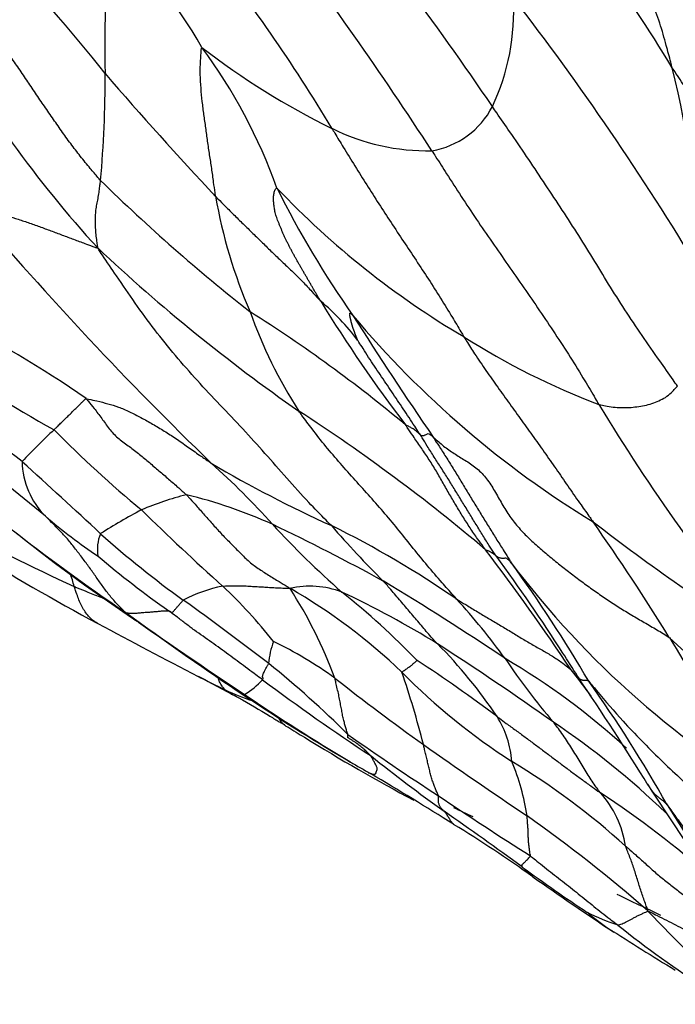
# Model space of a CAD drawing. Units: millimetres. Extents: x 0 to 835, y 0 to 1165.
# Drawn here: x 290 to 298, y 297 to 309 of the extents above; entities that cross this region are included whole.
import ezdxf
from ezdxf import colors
from ezdxf.entities.mleader import LeaderData, LeaderLine
from ezdxf.math import Vec2, Vec3

# ---------------------------------------------------------------- set-up
doc = ezdxf.new("R2010")
doc.units = ezdxf.units.MM
doc.layers.add('DV7_Défaut', color=7, linetype='Continuous')
doc.layers.add('Défaut', color=7, linetype='Continuous')

# ---------------------------------------------------------------- blocks, each defined once
blk = doc.blocks.new('_DOT')
at = {"color": 0}
blk.add_line((0, 0), (-1, 0), dxfattribs=at)
at = {"color": 0, "const_width": 0.333}
blk.add_lwpolyline([(-0.1665, 0, 1), (0.1665, 0, 1)], format="xyb", close=True, dxfattribs=at)
blk = doc.blocks.new('SE6')
at = {"layer": 'DV7_Défaut', "color": 7, "linetype": 'Continuous'}
for centre, radius, start, end in [((284.8, 300.753), 15.065, 30.8439, 43.4583), ((268.272, 289.626), 32.885, 33.9797, 40.5023), ((305.408, 308.758), 14.595, 174.1919, 181.3775), ((284.155, 304.112), 9.101, 30.4697, 42.2815), ((254.742, 281.405), 47.792, 33.0451, 37.1006), ((276.563, 297.175), 18.149, 38.2368, 44.6632), ((276.299, 297.411), 20.135, 30.8632, 38.7199), ((293.077, 309.167), 2.724, 334.7489, 3.4372), ((268.629, 288.336), 34.334, 30.9827, 37.6956), ((300.632, 315.395), 13.459, 208.5367, 222.6175), ((286.634, 304.767), 6.668, 19.6645, 36.4357), ((297.542, 315.859), 9.033, 232.1433, 244.0028), ((276.844, 308.351), 13.974, 354.8856, 0.2302), ((331.808, 343.958), 54.26, 220.935, 223.061), ((286.945, 305.779), 11.122, 1.1955, 14.0422), ((294.629, 308.478), 1.027, 279.7636, 332.5782), ((294.754, 310.096), 2.63, 243.562, 271.0773), ((306.581, 323.282), 22.626, 225.6417, 231.7913), ((303.518, 312.279), 11.84, 206.4178, 215.1799), ((300.502, 314.222), 10.468, 223.5389, 239.5227), ((298.217, 307.957), 6.142, 189.8043, 203.5395), ((322.368, 334.938), 43.518, 220.3538, 225.9548), ((305.774, 322.334), 22.002, 226.8517, 235.0809), ((308.834, 315.08), 18.056, 211.5537, 217.3464), ((291.524, 303.355), 2.981, 37.2468, 49.7855), ((283.21, 290.618), 17.592, 50.1594, 57.793), ((298.088, 307.453), 5.837, 199.5038, 212.7701), ((282.697, 293.081), 13.834, 55.2299, 63.3961), ((343.281, 337.077), 58.688, 212.60125, 214.33344), ((303.01, 313.179), 11.988, 220.1025, 238.6293), ((300.055, 312.833), 9.05, 237.5048, 249.1919), ((300.525, 322.455), 21.093, 235.9649, 240.6768), ((281.476, 293.295), 13.31, 51.2612, 57.7356), ((281.213, 285.79), 22.036, 49.729, 57.1086), ((317.722, 317.034), 24.42, 211.2277, 219.6569), ((296.282, 297.568), 8.903, 133.1304, 136.6757), ((300.561, 314.303), 14.569, 224.6418, 230.3334), ((273.618, 283.167), 25.791, 50.3056, 53.2894), ((233.428, 241.221), 84.137, 47.04371, 47.92807), ((290.762, 303.694), 0.957, 181.0433, 225.4649), ((285.962, 296.747), 9.251, 41.8005, 48.3277), ((300.075, 317.217), 15.725, 239.5772, 245.5914), ((292.724, 299.672), 3.716, 104.2571, 113.1795), ((290.36, 297.342), 6.106, 65.8475, 76.2718), ((294.535, 296.852), 7.043, 117.6991, 122.3931), ((317.031, 329.587), 36.964, 225.7997, 227.9039), ((293.984, 307.48), 5.926, 228.9334, 236.7169), ((302.356, 327.96), 28.424, 241.7606, 245.2175), ((308.406, 327.12), 30.657, 232.2275, 235.5628), ((301.179, 310.594), 11.324, 222.7102, 228.6957), ((280.47, 277.042), 28.684, 61.3786, 64.4119), ((288.27, 292.112), 12.02, 55.3426, 63.7989), ((303.186, 311.255), 12.735, 221.0174, 225.1846), ((274.334, 287.134), 27.445, 31.6444, 35.1716), ((312.23, 322.913), 25.255, 232.2526, 238.1998), ((301.925, 317.947), 19.436, 231.2014, 236.5935), ((291.201, 302.611), 0.478, 156.9009, 190.3905), ((299.381, 312.499), 12.977, 228.3777, 234.0943), ((301.65, 322.301), 23.313, 237.6189, 242.0665), ((273.317, 285.718), 27.844, 33.6307, 37.3298), ((298.063, 311.118), 11.295, 229.5256, 235.0671), ((276.907, 288.802), 23.18, 32.7534, 36.3098), ((281.506, 292.09), 17.627, 30.3585, 35.9769), ((304.567, 309.053), 11.002, 216.9162, 240.5927), ((288.315, 301.582), 2.202, 15.0563, 19.4203), ((292.607, 300.399), 1.796, 101.4109, 117.7336), ((287.836, 297.487), 6.429, 38.4528, 46.6174), ((293.313, 301.037), 1.121, 69.5761, 102.387), ((289.47, 295.902), 7.197, 46.3505, 59.9607), ((288.331, 299.08), 5.639, 20.3261, 32.7647), ((274.884, 270.174), 37.424, 56.21, 58.908), ((287.992, 294.883), 9.194, 43.8539, 51.5873), ((288.613, 291.292), 11.936, 58.3755, 64.7483), ((273.366, 276.115), 31.752, 52.2326, 54.5738), ((288.759, 296.209), 8.591, 36.1443, 42.3808), ((314.616, 334.519), 40.281, 234.2302, 236.7319), ((339.924, 393.412), 104.07, 241.78971, 242.55058), ((322.938, 346.073), 54.524, 234.4335, 236.1937), ((311.408, 309.715), 15.965, 210.8308, 219.9265), ((322.445, 327.914), 36.171, 226.8316, 233.3456), ((293.87, 301.13), 1.061, 160.4435, 175.3863), ((290.597, 296.822), 5.188, 54.374, 64.0078), ((274.562, 269.842), 37.575, 54.6802, 57.2824), ((290.626, 297.238), 5.984, 33.8206, 44.8075), ((276.907, 288.802), 23.18, 31.9286, 32.7534), ((285.513, 292.092), 11.684, 44.9656, 51.3336), ((285.287, 286.908), 17.115, 52.9565, 56.9455), ((291.268, 293.738), 8.743, 47.4931, 59.5673), ((301.998, 305.449), 7.557, 213.5175, 220.9028), ((298.702, 314.015), 14.607, 242.4736, 243.9271), ((300.014, 306.613), 7.835, 224.6284, 237.2803), ((282.111, 296.953), 13.009, 14.5862, 18.6333), ((288.839, 295.016), 9.808, 36.2716, 38.6284), ((265.689, 280.072), 37.346, 31.7609, 34.1757), ((291.961, 301.749), 1.067, 301.4901, 316.7338), ((309.377, 323.285), 27.797, 233.2335, 236.5639), ((310.678, 322.687), 27.562, 231.7614, 234.5703), ((283.415, 291.498), 16.346, 29.2837, 35.5366), ((293.678, 303.911), 3.324, 245.1549, 251.1985), ((307.788, 323.335), 27.189, 235.8326, 239.0422), ((307.021, 322.557), 26.128, 236.5039, 239.6275), ((294.594, 299.933), 1.188, 4.2754, 32.3774), ((293.29, 300.802), 0.439, 214.1114, 229.4121), ((293.29, 300.802), 0.439, 229.4121, 235.5615), ((297.2, 306.935), 7.708, 237.3808, 239.1565), ((290.759, 292.25), 9.93, 46.019, 56.1843), ((317.197, 333.777), 40.814, 234.9874, 236.8588), ((305.041, 319.31), 22.356, 238.1628, 242.1117), ((332.198, 353.278), 64.964, 234.74529, 236.09956), ((308.192, 317.836), 22.686, 231.4707, 234.2959), ((307.788, 323.335), 27.189, 239.0422, 239.1304), ((301.178, 312.581), 14.567, 239.6161, 240.7288), ((290.924, 292.045), 9.338, 48.0521, 58.6729), ((293.066, 298.904), 2.934, 8.8903, 22.3892), ((270.015, 259.382), 47.091, 57.8586, 59.302), ((323.222, 316.242), 30.614, 212.6326, 215.2264), ((326.525, 346.8), 56.822, 236.162, 237.5141), ((290.599, 290.08), 11.427, 48.2642, 56.7908), ((295.927, 298.801), 1.253, 8.6475, 42.0259), ((323.328, 315.676), 30.334, 212.2416, 215.0096), ((267.501, 259.802), 48.194, 53.8868, 55.2784), ((301.198, 312.199), 14.137, 244.2907, 245.359), ((286.519, 285.297), 16.368, 54.4474, 58.5138), ((285.255, 284.219), 18.544, 48.9281, 54.7229), ((308.673, 316.158), 21.6, 233.767, 236.3261), ((321.269, 334.495), 43.865, 234.8836, 236.4437), ((312.201, 329.248), 34.359, 243.8537, 244.8388), ((297.81, 300.342), 2.429, 242.7117, 252.2633), ((298.575, 300.397), 2.904, 229.6872, 236.0953), ((309.165, 309.251), 16.115, 223.3047, 228.6267), ((298.575, 300.397), 2.904, 236.0953, 237.3901), ((319.348, 333.013), 41.572, 237.4094, 238.7334), ((305.082, 308.061), 12.84, 231.3923, 237.3629)]:
    blk.add_arc(centre, radius, start, end, dxfattribs=at)
for points, knots in [([(297.735, 308.477), (297.729, 308.5), (297.705, 308.591), (297.656, 308.774), (297.586, 309.024), (297.487, 309.291), (297.377, 309.553), (297.267, 309.816), (297.154, 310.078), (297.043, 310.34), (296.936, 310.605), (296.84, 310.872), (296.76, 311.119), (296.709, 311.3), (296.685, 311.391), (296.686, 311.408)], [0, 0, 0, 0, 0.022727, 0.090909, 0.181818, 0.272727, 0.363636, 0.454545, 0.545455, 0.636364, 0.727273, 0.818182, 0.909091, 0.977273, 1, 1, 1, 1]), ([(290.762, 307.105), (290.751, 307.117), (290.71, 307.166), (290.626, 307.263), (290.515, 307.4), (290.397, 307.553), (290.284, 307.71), (290.175, 307.869), (290.064, 308.029), (289.954, 308.188), (289.848, 308.349), (289.74, 308.509), (289.635, 308.653), (289.558, 308.757), (289.52, 308.809), (289.514, 308.818)], [0, 0, 0, 0, 0.022727, 0.090909, 0.181818, 0.272727, 0.363636, 0.454545, 0.545455, 0.636364, 0.727273, 0.818182, 0.909091, 0.977273, 1, 1, 1, 1]), ([(292.165, 306.911), (292.162, 306.925), (292.155, 306.983), (292.139, 307.097), (292.119, 307.253), (292.092, 307.418), (292.068, 307.582), (292.046, 307.745), (292.023, 307.907), (292.002, 308.067), (291.987, 308.231), (291.977, 308.395), (291.979, 308.551), (291.988, 308.662), (291.993, 308.724), (291.999, 308.727)], [0, 0, 0, 0, 0.022727, 0.090909, 0.181818, 0.272727, 0.363636, 0.454545, 0.545455, 0.636364, 0.727273, 0.818182, 0.909091, 0.977273, 1, 1, 1, 1]), ([(299.848, 305.59), (299.827, 305.606), (299.754, 305.685), (299.609, 305.844), (299.416, 306.065), (299.219, 306.321), (299.036, 306.587), (298.859, 306.857), (298.671, 307.128), (298.48, 307.397), (298.292, 307.668), (298.104, 307.939), (297.931, 308.185), (297.81, 308.365), (297.75, 308.455), (297.735, 308.477)], [0, 0, 0, 0, 0.022727, 0.090909, 0.181818, 0.272727, 0.363636, 0.454545, 0.545455, 0.636364, 0.727273, 0.818182, 0.909091, 0.977273, 1, 1, 1, 1]), ([(297.798, 304.597), (297.78, 304.622), (297.708, 304.725), (297.563, 304.931), (297.366, 305.215), (297.156, 305.527), (296.957, 305.841), (296.767, 306.158), (296.571, 306.471), (296.369, 306.783), (296.162, 307.091), (295.96, 307.399), (295.768, 307.677), (295.628, 307.879), (295.559, 307.98), (295.541, 308.005)], [0, 0, 0, 0, 0.022727, 0.090909, 0.181818, 0.272727, 0.363636, 0.454545, 0.545455, 0.636364, 0.727273, 0.818182, 0.909091, 0.977273, 1, 1, 1, 1]), ([(293.583, 307.74), (293.595, 307.721), (293.641, 307.644), (293.734, 307.491), (293.864, 307.281), (294.009, 307.051), (294.156, 306.821), (294.304, 306.591), (294.457, 306.361), (294.611, 306.131), (294.762, 305.901), (294.91, 305.668), (295.041, 305.455), (295.135, 305.298), (295.181, 305.219), (295.193, 305.2)], [0, 0, 0, 0, 0.022727, 0.090909, 0.181818, 0.272727, 0.363636, 0.454545, 0.545455, 0.636364, 0.727273, 0.818182, 0.909091, 0.977273, 1, 1, 1, 1]), ([(294.804, 307.466), (294.819, 307.442), (294.878, 307.35), (294.997, 307.164), (295.161, 306.909), (295.345, 306.63), (295.537, 306.352), (295.731, 306.075), (295.926, 305.797), (296.117, 305.517), (296.306, 305.236), (296.492, 304.952), (296.653, 304.688), (296.768, 304.495), (296.825, 304.397), (296.84, 304.373)], [0, 0, 0, 0, 0.022727, 0.090909, 0.181818, 0.272727, 0.363636, 0.454545, 0.545455, 0.636364, 0.727273, 0.818182, 0.909091, 0.977273, 1, 1, 1, 1]), ([(290.728, 306.282), (290.728, 306.289), (290.724, 306.317), (290.718, 306.372), (290.707, 306.447), (290.701, 306.527), (290.702, 306.599), (290.7, 306.671), (290.705, 306.742), (290.717, 306.812), (290.732, 306.884), (290.744, 306.958), (290.753, 307.026), (290.759, 307.074), (290.762, 307.099), (290.762, 307.105)], [0, 0, 0, 0, 0.022727, 0.090909, 0.181818, 0.272727, 0.363636, 0.454545, 0.545455, 0.636364, 0.727273, 0.818182, 0.909091, 0.977273, 1, 1, 1, 1]), ([(292.165, 306.911), (292.174, 306.901), (292.213, 306.862), (292.291, 306.783), (292.398, 306.676), (292.516, 306.56), (292.635, 306.445), (292.752, 306.33), (292.869, 306.216), (292.989, 306.102), (293.11, 305.988), (293.227, 305.872), (293.331, 305.761), (293.404, 305.68), (293.44, 305.64), (293.448, 305.631)], [0, 0, 0, 0, 0.022727, 0.090909, 0.181818, 0.272727, 0.363636, 0.454545, 0.545455, 0.636364, 0.727273, 0.818182, 0.909091, 0.977273, 1, 1, 1, 1]), ([(289.204, 306.759), (289.218, 306.76), (289.265, 306.752), (289.359, 306.735), (289.485, 306.708), (289.622, 306.673), (289.759, 306.632), (289.897, 306.585), (290.035, 306.536), (290.173, 306.485), (290.312, 306.432), (290.451, 306.381), (290.578, 306.334), (290.67, 306.3), (290.715, 306.284), (290.728, 306.282)], [0, 0, 0, 0, 0.022727, 0.090909, 0.181818, 0.272727, 0.363636, 0.454545, 0.545455, 0.636364, 0.727273, 0.818182, 0.909091, 0.977273, 1, 1, 1, 1]), ([(293.577, 302.897), (293.56, 302.915), (293.465, 303.01), (293.278, 303.202), (293.032, 303.475), (292.768, 303.778), (292.498, 304.076), (292.218, 304.368), (291.941, 304.664), (291.675, 304.968), (291.421, 305.283), (291.182, 305.609), (290.974, 305.915), (290.823, 306.138), (290.747, 306.249), (290.728, 306.282)], [0, 0, 0, 0, 0.022727, 0.090909, 0.181818, 0.272727, 0.363636, 0.454545, 0.545455, 0.636364, 0.727273, 0.818182, 0.909091, 0.977273, 1, 1, 1, 1]), ([(294.663, 304.002), (294.657, 304.01), (294.634, 304.046), (294.588, 304.117), (294.525, 304.214), (294.455, 304.319), (294.384, 304.424), (294.314, 304.529), (294.243, 304.633), (294.172, 304.737), (294.101, 304.842), (294.032, 304.948), (293.969, 305.046), (293.924, 305.117), (293.901, 305.153), (293.896, 305.159)], [0, 0, 0, 0, 0.022727, 0.090909, 0.181818, 0.272727, 0.363636, 0.454545, 0.545455, 0.636364, 0.727273, 0.818182, 0.909091, 0.977273, 1, 1, 1, 1]), ([(295.193, 305.2), (295.203, 305.182), (295.247, 305.112), (295.335, 304.974), (295.462, 304.786), (295.607, 304.583), (295.752, 304.38), (295.899, 304.176), (296.046, 303.973), (296.191, 303.768), (296.336, 303.562), (296.478, 303.354), (296.61, 303.165), (296.708, 303.029), (296.757, 302.96), (296.769, 302.943)], [0, 0, 0, 0, 0.022727, 0.090909, 0.181818, 0.272727, 0.363636, 0.454545, 0.545455, 0.636364, 0.727273, 0.818182, 0.909091, 0.977273, 1, 1, 1, 1]), ([(296.84, 304.373), (296.848, 304.371), (296.881, 304.364), (296.947, 304.352), (297.039, 304.338), (297.136, 304.336), (297.233, 304.337), (297.327, 304.348), (297.42, 304.366), (297.509, 304.391), (297.593, 304.428), (297.672, 304.469), (297.731, 304.528), (297.773, 304.57), (297.794, 304.59), (297.798, 304.597)], [0, 0, 0, 0, 0.022727, 0.090909, 0.181818, 0.272727, 0.363636, 0.454545, 0.545455, 0.636364, 0.727273, 0.818182, 0.909091, 0.977273, 1, 1, 1, 1]), ([(290.195, 304.065), (290.198, 304.069), (290.212, 304.082), (290.238, 304.108), (290.275, 304.144), (290.314, 304.182), (290.353, 304.22), (290.39, 304.256), (290.425, 304.291), (290.459, 304.325), (290.492, 304.357), (290.524, 304.389), (290.552, 304.416), (290.571, 304.435), (290.581, 304.444), (290.586, 304.444)], [0, 0, 0, 0, 0.022727, 0.090909, 0.181818, 0.272727, 0.363636, 0.454545, 0.545455, 0.636364, 0.727273, 0.818182, 0.909091, 0.977273, 1, 1, 1, 1]), ([(290.586, 304.444), (290.595, 304.436), (290.627, 304.396), (290.691, 304.316), (290.778, 304.205), (290.864, 304.076), (290.968, 303.962), (291.099, 303.872), (291.224, 303.778), (291.343, 303.678), (291.46, 303.577), (291.578, 303.477), (291.684, 303.384), (291.761, 303.316), (291.8, 303.282), (291.809, 303.273)], [0, 0, 0, 0, 0.022727, 0.090909, 0.181818, 0.272727, 0.363636, 0.454545, 0.545455, 0.636364, 0.727273, 0.818182, 0.909091, 0.977273, 1, 1, 1, 1]), ([(290.586, 304.444), (290.594, 304.444), (290.64, 304.434), (290.73, 304.414), (290.85, 304.383), (290.979, 304.347), (291.115, 304.286), (291.255, 304.215), (291.397, 304.135), (291.539, 304.051), (291.681, 303.96), (291.824, 303.858), (291.956, 303.765), (292.053, 303.698), (292.101, 303.664), (292.113, 303.657)], [0, 0, 0, 0, 0.022727, 0.090909, 0.181818, 0.272727, 0.363636, 0.454545, 0.545455, 0.636364, 0.727273, 0.818182, 0.909091, 0.977273, 1, 1, 1, 1]), ([(295.105, 302), (295.093, 302.014), (295.033, 302.082), (294.912, 302.218), (294.748, 302.407), (294.576, 302.619), (294.407, 302.833), (294.232, 303.043), (294.052, 303.248), (293.868, 303.45), (293.686, 303.654), (293.508, 303.861), (293.354, 304.058), (293.246, 304.203), (293.192, 304.277), (293.18, 304.293)], [0, 0, 0, 0, 0.022727, 0.090909, 0.181818, 0.272727, 0.363636, 0.454545, 0.545455, 0.636364, 0.727273, 0.818182, 0.909091, 0.977273, 1, 1, 1, 1]), ([(294.663, 304.002), (294.662, 304.002), (294.658, 304.006), (294.65, 304.014), (294.639, 304.025), (294.627, 304.036), (294.614, 304.047), (294.601, 304.057), (294.586, 304.069), (294.566, 304.081), (294.547, 304.092), (294.527, 304.103), (294.508, 304.112), (294.493, 304.119), (294.486, 304.122), (294.48, 304.126)], [0, 0, 0, 0, 0.022727, 0.090909, 0.181818, 0.272727, 0.363636, 0.454545, 0.545455, 0.636364, 0.727273, 0.818182, 0.909091, 0.977273, 1, 1, 1, 1]), ([(295.458, 302.603), (295.45, 302.614), (295.417, 302.658), (295.352, 302.745), (295.268, 302.869), (295.181, 303.007), (295.095, 303.148), (295.011, 303.29), (294.93, 303.434), (294.848, 303.577), (294.76, 303.717), (294.667, 303.854), (294.581, 303.978), (294.519, 304.069), (294.488, 304.115), (294.48, 304.126)], [0, 0, 0, 0, 0.022727, 0.090909, 0.181818, 0.272727, 0.363636, 0.454545, 0.545455, 0.636364, 0.727273, 0.818182, 0.909091, 0.977273, 1, 1, 1, 1]), ([(294.663, 304.002), (294.663, 304.001), (294.666, 303.999), (294.671, 303.996), (294.677, 303.995), (294.686, 303.994), (294.695, 303.994), (294.704, 303.995), (294.713, 303.998), (294.727, 304.005), (294.741, 304.012), (294.755, 304.022), (294.778, 304.014), (294.799, 303.995), (294.81, 303.984), (294.818, 303.977)], [0, 0, 0, 0, 0.022727, 0.090909, 0.181818, 0.272727, 0.363636, 0.454545, 0.545455, 0.636364, 0.727273, 0.818182, 0.909091, 0.977273, 1, 1, 1, 1]), ([(295.586, 302.528), (295.579, 302.539), (295.55, 302.582), (295.492, 302.67), (295.415, 302.792), (295.333, 302.927), (295.25, 303.061), (295.168, 303.196), (295.085, 303.331), (295.002, 303.466), (294.917, 303.6), (294.83, 303.733), (294.754, 303.856), (294.698, 303.946), (294.67, 303.99), (294.663, 304.002)], [0, 0, 0, 0, 0.022727, 0.090909, 0.181818, 0.272727, 0.363636, 0.454545, 0.545455, 0.636364, 0.727273, 0.818182, 0.909091, 0.977273, 1, 1, 1, 1]), ([(294.818, 303.977), (294.826, 303.965), (294.855, 303.919), (294.915, 303.827), (294.996, 303.7), (295.083, 303.56), (295.169, 303.42), (295.253, 303.279), (295.339, 303.139), (295.425, 302.999), (295.511, 302.86), (295.597, 302.721), (295.677, 302.594), (295.735, 302.502), (295.764, 302.457), (295.771, 302.445)], [0, 0, 0, 0, 0.022727, 0.090909, 0.181818, 0.272727, 0.363636, 0.454545, 0.545455, 0.636364, 0.727273, 0.818182, 0.909091, 0.977273, 1, 1, 1, 1]), ([(291.809, 303.273), (291.818, 303.264), (291.853, 303.225), (291.923, 303.147), (292.019, 303.039), (292.123, 302.921), (292.228, 302.804), (292.339, 302.691), (292.45, 302.58), (292.56, 302.466), (292.683, 302.374), (292.811, 302.294), (292.93, 302.22), (293.017, 302.168), (293.06, 302.141), (293.073, 302.132)], [0, 0, 0, 0, 0.022727, 0.090909, 0.181818, 0.272727, 0.363636, 0.454545, 0.545455, 0.636364, 0.727273, 0.818182, 0.909091, 0.977273, 1, 1, 1, 1]), ([(291.07, 301.836), (291.058, 301.846), (291.026, 301.877), (290.961, 301.942), (290.877, 302.038), (290.792, 302.151), (290.71, 302.268), (290.628, 302.385), (290.543, 302.498), (290.457, 302.612), (290.371, 302.722), (290.277, 302.824), (290.191, 302.911), (290.129, 302.973), (290.098, 303.004), (290.091, 303.011)], [0, 0, 0, 0, 0.022727, 0.090909, 0.181818, 0.272727, 0.363636, 0.454545, 0.545455, 0.636364, 0.727273, 0.818182, 0.909091, 0.977273, 1, 1, 1, 1]), ([(295.586, 302.528), (295.585, 302.528), (295.582, 302.531), (295.576, 302.536), (295.567, 302.543), (295.558, 302.55), (295.548, 302.556), (295.537, 302.563), (295.527, 302.57), (295.516, 302.577), (295.504, 302.583), (295.491, 302.589), (295.479, 302.593), (295.469, 302.596), (295.464, 302.598), (295.458, 302.603)], [0, 0, 0, 0, 0.022727, 0.090909, 0.181818, 0.272727, 0.363636, 0.454545, 0.545455, 0.636364, 0.727273, 0.818182, 0.909091, 0.977273, 1, 1, 1, 1]), ([(295.771, 302.445), (295.761, 302.456), (295.75, 302.468), (295.727, 302.491), (295.702, 302.501), (295.683, 302.497), (295.665, 302.497), (295.649, 302.498), (295.635, 302.5), (295.623, 302.504), (295.612, 302.509), (295.603, 302.515), (295.595, 302.52), (295.59, 302.525), (295.587, 302.527), (295.586, 302.528)], [0, 0, 0, 0, 0.022727, 0.090909, 0.181818, 0.272727, 0.363636, 0.454545, 0.545455, 0.636364, 0.727273, 0.818182, 0.909091, 0.977273, 1, 1, 1, 1]), ([(290.807, 302.005), (290.798, 302.008), (290.732, 302.033), (290.623, 302.076), (290.511, 302.124), (290.455, 302.147), (290.441, 302.154)], [0, 0, 0, 0, 0.073935, 0.536968, 0.884242, 1, 1, 1, 1]), ([(290.731, 301.703), (290.717, 301.711), (290.685, 301.729), (290.637, 301.766), (290.594, 301.818), (290.554, 301.875), (290.52, 301.938), (290.492, 302.008), (290.468, 302.074), (290.451, 302.123), (290.443, 302.147), (290.441, 302.154)], [0, 0, 0, 0, 0.092914, 0.222498, 0.352081, 0.481665, 0.611249, 0.740833, 0.870416, 0.967604, 1, 1, 1, 1]), ([(292.252, 302.159), (292.258, 302.16), (292.283, 302.161), (292.334, 302.162), (292.405, 302.164), (292.482, 302.165), (292.559, 302.16), (292.636, 302.155), (292.711, 302.151), (292.786, 302.147), (292.859, 302.141), (292.931, 302.138), (292.996, 302.136), (293.042, 302.134), (293.064, 302.133), (293.073, 302.132)], [0, 0, 0, 0, 0.022727, 0.090909, 0.181818, 0.272727, 0.363636, 0.454545, 0.545455, 0.636364, 0.727273, 0.818182, 0.909091, 0.977273, 1, 1, 1, 1]), ([(294.871, 301.455), (294.866, 301.461), (294.846, 301.483), (294.804, 301.527), (294.749, 301.59), (294.691, 301.66), (294.631, 301.73), (294.572, 301.8), (294.513, 301.87), (294.452, 301.941), (294.393, 302.011), (294.332, 302.082), (294.277, 302.146), (294.236, 302.193), (294.215, 302.216), (294.21, 302.221)], [0, 0, 0, 0, 0.022727, 0.090909, 0.181818, 0.272727, 0.363636, 0.454545, 0.545455, 0.636364, 0.727273, 0.818182, 0.909091, 0.977273, 1, 1, 1, 1]), ([(291.596, 301.857), (291.597, 301.857), (291.602, 301.856), (291.61, 301.855), (291.62, 301.847), (291.627, 301.84), (291.631, 301.838), (291.639, 301.84), (291.65, 301.849), (291.664, 301.866), (291.686, 301.891), (291.71, 301.919), (291.735, 301.948), (291.757, 301.973), (291.768, 301.986), (291.771, 301.989)], [0, 0, 0, 0, 0.022727, 0.090909, 0.181818, 0.272727, 0.363636, 0.454545, 0.545455, 0.636364, 0.727273, 0.818182, 0.909091, 0.977273, 1, 1, 1, 1]), ([(295.105, 302), (295.117, 301.993), (295.162, 301.966), (295.252, 301.912), (295.375, 301.837), (295.51, 301.756), (295.644, 301.677), (295.777, 301.597), (295.909, 301.516), (296.04, 301.44), (296.169, 301.367), (296.288, 301.297), (296.392, 301.228), (296.461, 301.172), (296.495, 301.144), (296.501, 301.139)], [0, 0, 0, 0, 0.022727, 0.090909, 0.181818, 0.272727, 0.363636, 0.454545, 0.545455, 0.636364, 0.727273, 0.818182, 0.909091, 0.977273, 1, 1, 1, 1]), ([(291.07, 301.836), (291.073, 301.835), (291.085, 301.833), (291.11, 301.83), (291.146, 301.829), (291.194, 301.83), (291.248, 301.835), (291.304, 301.84), (291.362, 301.843), (291.417, 301.848), (291.47, 301.853), (291.52, 301.857), (291.558, 301.861), (291.582, 301.859), (291.593, 301.858), (291.596, 301.857)], [0, 0, 0, 0, 0.022727, 0.090909, 0.181818, 0.272727, 0.363636, 0.454545, 0.545455, 0.636364, 0.727273, 0.818182, 0.909091, 0.977273, 1, 1, 1, 1]), ([(291.232, 301.718), (291.203, 301.732), (291.153, 301.761), (291.102, 301.805), (291.075, 301.829), (291.07, 301.836)], [0, 0, 0, 0, 0.477033, 0.869258, 1, 1, 1, 1]), ([(292.739, 301.018), (292.73, 301.024), (292.695, 301.049), (292.626, 301.1), (292.532, 301.171), (292.429, 301.248), (292.325, 301.323), (292.222, 301.399), (292.118, 301.474), (292.012, 301.547), (291.906, 301.621), (291.803, 301.699), (291.709, 301.773), (291.639, 301.825), (291.604, 301.851), (291.596, 301.857)], [0, 0, 0, 0, 0.022727, 0.090909, 0.181818, 0.272727, 0.363636, 0.454545, 0.545455, 0.636364, 0.727273, 0.818182, 0.909091, 0.977273, 1, 1, 1, 1]), ([(292.739, 301.018), (292.739, 301.019), (292.741, 301.022), (292.744, 301.03), (292.744, 301.035), (292.743, 301.04), (292.74, 301.046), (292.738, 301.054), (292.74, 301.066), (292.744, 301.085), (292.755, 301.109), (292.77, 301.139), (292.787, 301.171), (292.803, 301.198), (292.811, 301.212), (292.813, 301.215)], [0, 0, 0, 0, 0.022727, 0.090909, 0.181818, 0.272727, 0.363636, 0.454545, 0.545455, 0.636364, 0.727273, 0.818182, 0.909091, 0.977273, 1, 1, 1, 1]), ([(294.438, 301.109), (294.437, 301.112), (294.444, 301.117), (294.458, 301.126), (294.476, 301.139), (294.496, 301.153), (294.514, 301.166), (294.533, 301.178), (294.55, 301.191), (294.565, 301.204), (294.579, 301.217), (294.594, 301.23), (294.608, 301.241), (294.617, 301.249), (294.622, 301.253), (294.622, 301.253)], [0, 0, 0, 0, 0.022727, 0.090909, 0.181818, 0.272727, 0.363636, 0.454545, 0.545455, 0.636364, 0.727273, 0.818182, 0.909091, 0.977273, 1, 1, 1, 1]), ([(296.58, 301.061), (296.58, 301.06), (296.582, 301.057), (296.585, 301.052), (296.59, 301.044), (296.597, 301.037), (296.604, 301.03), (296.613, 301.024), (296.623, 301.019), (296.635, 301.015), (296.648, 301.012), (296.665, 301.012), (296.682, 301.013), (296.695, 301.014), (296.702, 301.015), (296.716, 300.999)], [0, 0, 0, 0, 0.022727, 0.090909, 0.181818, 0.272727, 0.363636, 0.454545, 0.545455, 0.636364, 0.727273, 0.818182, 0.909091, 0.977273, 1, 1, 1, 1]), ([(292.282, 300.894), (292.278, 300.898), (292.265, 300.912), (292.24, 300.942), (292.214, 300.989), (292.201, 301.025), (292.197, 301.041)], [0, 0, 0, 0, 0.08969, 0.35876, 0.717521, 1, 1, 1, 1]), ([(293.78, 300.349), (293.779, 300.352), (293.773, 300.367), (293.762, 300.398), (293.75, 300.442), (293.736, 300.494), (293.72, 300.551), (293.709, 300.612), (293.697, 300.678), (293.683, 300.747), (293.671, 300.817), (293.654, 300.89), (293.638, 300.958), (293.627, 301.008), (293.621, 301.032), (293.619, 301.039)], [0, 0, 0, 0, 0.022727, 0.090909, 0.181818, 0.272727, 0.363636, 0.454545, 0.545455, 0.636364, 0.727273, 0.818182, 0.909091, 0.977273, 1, 1, 1, 1]), ([(296.716, 300.999), (296.738, 300.973), (296.887, 300.795), (297.165, 300.471), (297.588, 300.042), (298.064, 299.6), (298.543, 299.155), (299.033, 298.724), (299.579, 298.367), (300.153, 298.065), (300.712, 297.721), (301.23, 297.332), (301.706, 296.976), (302.059, 296.744), (302.252, 296.622), (302.285, 296.601)], [0, 0, 0, 0, 0.022727, 0.090909, 0.181818, 0.272727, 0.363636, 0.454545, 0.545455, 0.636364, 0.727273, 0.818182, 0.909091, 0.977273, 1, 1, 1, 1]), ([(292.439, 300.802), (292.411, 300.814), (292.363, 300.836), (292.313, 300.87), (292.287, 300.889), (292.282, 300.894)], [0, 0, 0, 0, 0.468776, 0.867194, 1, 1, 1, 1]), ([(292.439, 300.802), (292.582, 300.72), (292.752, 300.623), (292.912, 300.522), (292.966, 300.49), (292.987, 300.48), (292.995, 300.476), (292.999, 300.475), (293.002, 300.473), (293.005, 300.472), (293.006, 300.471)], [0, 0, 0, 0, 0.569767, 0.797821, 0.902065, 0.951346, 0.975432, 0.987374, 0.993433, 1, 1, 1, 1]), ([(292.602, 300.768), (292.597, 300.771), (292.58, 300.782), (292.554, 300.802), (292.531, 300.825), (292.52, 300.837), (292.519, 300.839)], [0, 0, 0, 0, 0.136552, 0.568276, 0.892069, 1, 1, 1, 1]), ([(295.597, 300.569), (295.607, 300.562), (295.645, 300.534), (295.72, 300.479), (295.825, 300.403), (295.939, 300.319), (296.053, 300.234), (296.167, 300.149), (296.281, 300.064), (296.395, 299.978), (296.509, 299.893), (296.625, 299.808), (296.731, 299.73), (296.809, 299.675), (296.848, 299.647), (296.858, 299.64)], [0, 0, 0, 0, 0.022727, 0.090909, 0.181818, 0.272727, 0.363636, 0.454545, 0.545455, 0.636364, 0.727273, 0.818182, 0.909091, 0.977273, 1, 1, 1, 1]), ([(296.858, 299.64), (296.854, 299.646), (296.837, 299.668), (296.803, 299.714), (296.759, 299.78), (296.709, 299.856), (296.66, 299.934), (296.611, 300.015), (296.561, 300.097), (296.511, 300.18), (296.458, 300.262), (296.404, 300.343), (296.351, 300.417), (296.311, 300.468), (296.291, 300.494), (296.286, 300.501)], [0, 0, 0, 0, 0.022727, 0.090909, 0.181818, 0.272727, 0.363636, 0.454545, 0.545455, 0.636364, 0.727273, 0.818182, 0.909091, 0.977273, 1, 1, 1, 1]), ([(294.06, 300.089), (294.058, 300.092), (294.043, 300.107), (294.014, 300.136), (293.973, 300.173), (293.924, 300.213), (293.88, 300.247), (293.852, 300.266), (293.822, 300.284), (293.79, 300.304), (293.778, 300.312), (293.776, 300.317), (293.776, 300.329), (293.779, 300.341), (293.78, 300.347), (293.78, 300.349)], [0, 0, 0, 0, 0.022727, 0.090909, 0.181818, 0.272727, 0.363636, 0.454545, 0.545455, 0.636364, 0.727273, 0.818182, 0.909091, 0.977273, 1, 1, 1, 1]), ([(294.884, 299.602), (294.883, 299.606), (294.875, 299.622), (294.86, 299.655), (294.841, 299.701), (294.822, 299.754), (294.803, 299.808), (294.787, 299.865), (294.773, 299.923), (294.759, 299.983), (294.744, 300.043), (294.729, 300.105), (294.716, 300.161), (294.706, 300.203), (294.702, 300.223), (294.7, 300.229)], [0, 0, 0, 0, 0.022727, 0.090909, 0.181818, 0.272727, 0.363636, 0.454545, 0.545455, 0.636364, 0.727273, 0.818182, 0.909091, 0.977273, 1, 1, 1, 1]), ([(294.052, 299.875), (294.058, 299.873), (294.071, 299.869), (294.096, 299.864), (294.12, 299.87), (294.124, 299.892), (294.131, 299.913), (294.141, 299.934), (294.126, 299.97), (294.103, 300.01), (294.084, 300.046), (294.07, 300.072), (294.063, 300.085), (294.06, 300.089)], [0, 0, 0, 0, 0.076203, 0.178847, 0.281492, 0.384136, 0.48678, 0.589424, 0.692068, 0.794712, 0.897356, 0.974339, 1, 1, 1, 1]), ([(294.026, 299.887), (294.026, 299.886), (294.034, 299.883), (294.043, 299.879), (294.05, 299.876), (294.052, 299.875)], [0, 0, 0, 0, 0.198792, 0.795168, 1, 1, 1, 1]), ([(297.434, 299.745), (297.438, 299.737), (297.45, 299.718), (297.47, 299.687), (297.494, 299.654), (297.522, 299.623), (297.553, 299.595), (297.586, 299.569), (297.62, 299.546), (297.649, 299.518), (297.664, 299.504), (297.672, 299.493)], [0, 0, 0, 0, 0.089261, 0.219366, 0.349472, 0.479578, 0.609683, 0.739789, 0.869894, 0.967474, 1, 1, 1, 1]), ([(294.952, 299.414), (294.951, 299.415), (294.947, 299.419), (294.94, 299.427), (294.93, 299.438), (294.919, 299.45), (294.908, 299.463), (294.901, 299.477), (294.893, 299.492), (294.887, 299.509), (294.884, 299.528), (294.882, 299.55), (294.882, 299.573), (294.884, 299.59), (294.884, 299.599), (294.884, 299.602)], [0, 0, 0, 0, 0.022727, 0.090909, 0.181818, 0.272727, 0.363636, 0.454545, 0.545455, 0.636364, 0.727273, 0.818182, 0.909091, 0.977273, 1, 1, 1, 1]), ([(295.068, 299.256), (295.067, 299.256), (295.061, 299.261), (295.051, 299.272), (295.038, 299.29), (295.026, 299.309), (295.014, 299.328), (295.002, 299.347), (294.99, 299.365), (294.979, 299.383), (294.967, 299.398), (294.958, 299.408), (294.953, 299.413), (294.952, 299.414)], [0, 0, 0, 0, 0.015538, 0.124923, 0.234308, 0.343692, 0.453077, 0.562462, 0.671846, 0.781231, 0.890615, 0.972654, 1, 1, 1, 1]), ([(296.006, 298.869), (296.007, 298.871), (296.004, 298.884), (295.998, 298.909), (295.993, 298.946), (295.988, 298.989), (295.983, 299.032), (295.98, 299.075), (295.978, 299.12), (295.977, 299.166), (295.975, 299.213), (295.971, 299.261), (295.968, 299.305), (295.966, 299.337), (295.965, 299.353), (295.965, 299.357)], [0, 0, 0, 0, 0.022727, 0.090909, 0.181818, 0.272727, 0.363636, 0.454545, 0.545455, 0.636364, 0.727273, 0.818182, 0.909091, 0.977273, 1, 1, 1, 1]), ([(297.166, 298.99), (297.176, 298.981), (297.215, 298.946), (297.295, 298.877), (297.404, 298.781), (297.519, 298.673), (297.641, 298.572), (297.766, 298.478), (297.889, 298.38), (298.013, 298.283), (298.137, 298.192), (298.257, 298.103), (298.365, 298.018), (298.437, 297.951), (298.473, 297.918), (298.479, 297.914)], [0, 0, 0, 0, 0.022727, 0.090909, 0.181818, 0.272727, 0.363636, 0.454545, 0.545455, 0.636364, 0.727273, 0.818182, 0.909091, 0.977273, 1, 1, 1, 1]), ([(297.438, 298.199), (297.437, 298.206), (297.428, 298.23), (297.411, 298.278), (297.387, 298.345), (297.362, 298.418), (297.339, 298.491), (297.315, 298.564), (297.292, 298.638), (297.27, 298.712), (297.245, 298.783), (297.219, 298.853), (297.194, 298.916), (297.176, 298.962), (297.167, 298.985), (297.166, 298.99)], [0, 0, 0, 0, 0.022727, 0.090909, 0.181818, 0.272727, 0.363636, 0.454545, 0.545455, 0.636364, 0.727273, 0.818182, 0.909091, 0.977273, 1, 1, 1, 1]), ([(295.906, 298.735), (295.905, 298.736), (295.905, 298.738), (295.904, 298.743), (295.903, 298.749), (295.902, 298.757), (295.905, 298.766), (295.914, 298.772), (295.924, 298.782), (295.936, 298.795), (295.95, 298.809), (295.967, 298.826), (295.985, 298.844), (295.999, 298.859), (296.006, 298.866), (296.006, 298.869)], [0, 0, 0, 0, 0.022727, 0.090909, 0.181818, 0.272727, 0.363636, 0.454545, 0.545455, 0.636364, 0.727273, 0.818182, 0.909091, 0.977273, 1, 1, 1, 1]), ([(296.006, 298.869), (296.015, 298.863), (296.047, 298.837), (296.111, 298.785), (296.199, 298.713), (296.297, 298.637), (296.395, 298.562), (296.493, 298.485), (296.589, 298.408), (296.685, 298.331), (296.78, 298.254), (296.876, 298.177), (296.965, 298.109), (297.03, 298.059), (297.062, 298.034), (297.07, 298.028)], [0, 0, 0, 0, 0.022727, 0.090909, 0.181818, 0.272727, 0.363636, 0.454545, 0.545455, 0.636364, 0.727273, 0.818182, 0.909091, 0.977273, 1, 1, 1, 1]), ([(296.036, 298.614), (296.03, 298.619), (296.015, 298.631), (295.993, 298.649), (295.971, 298.669), (295.953, 298.687), (295.938, 298.703), (295.923, 298.718), (295.912, 298.729), (295.907, 298.734), (295.906, 298.735)], [0, 0, 0, 0, 0.12436, 0.2703, 0.41624, 0.56218, 0.70812, 0.85406, 0.963515, 1, 1, 1, 1]), ([(297.07, 298.028), (297.073, 298.028), (297.081, 298.03), (297.098, 298.035), (297.122, 298.043), (297.15, 298.056), (297.18, 298.071), (297.212, 298.087), (297.245, 298.104), (297.28, 298.124), (297.318, 298.143), (297.358, 298.161), (297.394, 298.178), (297.421, 298.19), (297.434, 298.197), (297.438, 298.199)], [0, 0, 0, 0, 0.022727, 0.090909, 0.181818, 0.272727, 0.363636, 0.454545, 0.545455, 0.636364, 0.727273, 0.818182, 0.909091, 0.977273, 1, 1, 1, 1]), ([(297.438, 298.199), (297.45, 298.194), (297.487, 298.176), (297.562, 298.138), (297.665, 298.086), (297.776, 298.029), (297.885, 297.971), (297.995, 297.915), (298.105, 297.861), (298.212, 297.806), (298.316, 297.75), (298.416, 297.692), (298.503, 297.635), (298.563, 297.591), (298.592, 297.569), (298.598, 297.566)], [0, 0, 0, 0, 0.022727, 0.090909, 0.181818, 0.272727, 0.363636, 0.454545, 0.545455, 0.636364, 0.727273, 0.818182, 0.909091, 0.977273, 1, 1, 1, 1])]:
    blk.add_open_spline(points, degree=3, knots=knots, dxfattribs=at)
for points in [[(293.448, 305.631), (293.441, 305.642), (293.427, 305.665), (293.407, 305.7), (293.386, 305.734), (293.366, 305.769), (293.346, 305.803), (293.326, 305.838), (293.306, 305.873), (293.286, 305.907), (293.266, 305.942), (293.246, 305.976), (293.226, 306.011), (293.206, 306.045), (293.186, 306.08), (293.166, 306.114), (293.147, 306.149), (293.127, 306.183), (293.108, 306.218), (293.09, 306.253), (293.071, 306.288), (293.053, 306.323), (293.036, 306.358), (293.019, 306.393), (293.003, 306.428), (292.987, 306.464), (292.971, 306.499), (292.956, 306.535), (292.942, 306.57), (292.928, 306.604), (292.915, 306.636), (292.905, 306.668), (292.896, 306.698), (292.889, 306.727), (292.884, 306.754), (292.88, 306.782), (292.876, 306.808), (292.874, 306.835), (292.872, 306.861), (292.872, 306.888), (292.873, 306.914), (292.875, 306.939), (292.88, 306.962), (292.888, 306.984), (292.898, 307.003), (292.907, 307.014), (292.914, 307.011)], [(293.896, 305.159), (293.896, 305.16), (293.894, 305.165), (293.891, 305.173), (293.888, 305.182), (293.885, 305.19), (293.881, 305.199), (293.878, 305.207), (293.875, 305.215), (293.872, 305.224), (293.868, 305.232), (293.865, 305.241), (293.862, 305.249), (293.859, 305.258), (293.856, 305.266), (293.853, 305.275), (293.849, 305.283), (293.846, 305.292), (293.843, 305.3), (293.84, 305.309), (293.838, 305.317), (293.835, 305.326), (293.832, 305.335), (293.83, 305.343), (293.827, 305.352), (293.825, 305.361), (293.822, 305.369), (293.82, 305.378), (293.818, 305.387), (293.816, 305.396), (293.814, 305.404), (293.812, 305.413), (293.81, 305.422), (293.808, 305.432), (293.806, 305.441), (293.804, 305.45), (293.802, 305.46), (293.801, 305.468), (293.8, 305.477), (293.801, 305.483), (293.803, 305.488), (293.808, 305.488), (293.815, 305.484), (293.822, 305.477), (293.829, 305.47), (293.832, 305.467), (293.84, 305.457)], [(294.818, 303.977), (294.832, 303.964), (294.871, 303.93), (294.931, 303.879), (294.993, 303.831), (295.057, 303.787), (295.122, 303.745), (295.19, 303.705), (295.257, 303.663), (295.323, 303.616), (295.386, 303.563), (295.444, 303.501), (295.497, 303.432), (295.545, 303.358), (295.591, 303.28), (295.635, 303.201), (295.68, 303.123), (295.728, 303.046), (295.78, 302.972), (295.836, 302.902), (295.896, 302.834), (295.958, 302.77), (296.023, 302.708), (296.09, 302.648), (296.158, 302.589), (296.226, 302.531), (296.295, 302.475), (296.364, 302.418), (296.435, 302.363), (296.505, 302.309), (296.576, 302.255), (296.648, 302.201), (296.72, 302.149), (296.793, 302.097), (296.866, 302.046), (296.94, 301.996), (297.014, 301.947), (297.089, 301.899), (297.165, 301.852), (297.241, 301.806), (297.317, 301.761), (297.394, 301.717), (297.471, 301.672), (297.548, 301.627), (297.624, 301.581), (297.675, 301.551), (297.699, 301.533)], [(291.952, 301.059), (292.113, 300.974), (292.276, 300.888), (292.439, 300.802)], [(297.672, 299.493), (297.684, 299.477), (297.718, 299.431), (297.768, 299.361), (297.817, 299.291), (297.866, 299.222), (297.915, 299.152), (297.966, 299.083), (298.018, 299.014), (298.074, 298.946), (298.133, 298.879), (298.194, 298.814), (298.257, 298.749), (298.322, 298.687), (298.388, 298.626), (298.455, 298.566), (298.522, 298.508), (298.591, 298.452), (298.661, 298.398), (298.732, 298.344), (298.804, 298.292), (298.877, 298.24), (298.95, 298.187), (299.022, 298.132), (299.093, 298.076), (299.161, 298.016), (299.228, 297.952), (299.291, 297.885), (299.353, 297.815), (299.414, 297.744), (299.474, 297.672), (299.534, 297.601), (299.596, 297.53), (299.66, 297.462), (299.728, 297.398), (299.8, 297.338), (299.875, 297.283), (299.953, 297.232), (300.035, 297.187), (300.119, 297.146), (300.206, 297.11), (300.294, 297.079), (300.383, 297.051), (300.474, 297.026), (300.565, 297.004), (300.626, 296.991), (300.657, 296.986)]]:
    blk.add_open_spline(points, degree=3, dxfattribs=at)

msp = doc.modelspace()

# ---------------------------------------------------------------- block references
at = {"layer": 'Défaut'}
msp.add_blockref('SE6', (0, 0), dxfattribs=at)

# ---------------------------------------------------------------- leaders
at = {"layer": 'Défaut', "color": 7, "linetype": 'Continuous'}
ml = msp.add_multileader_mtext('Standard', dxfattribs=at)
ml.set_content('{\\pxsm0.9;\\fSolid Edge ISO|b1||i0||c0|p34;\\W1.;12/10/2020\\P}', color=256)
ml.set_leader_properties()
ml.set_arrow_properties(name='DOT')
ml.build(insert=Vec2(0, 0))
ml.multileader.update_dxf_attribs({"leader_type": 0, "dogleg_length": 0, "arrow_head_size": 12})
ctx = ml.context
ctx.base_point, ctx.char_height, ctx.arrow_head_size, ctx.landing_gap_size = Vec3(747.016, 1157.46), 12, 12, 4.2
notes = []
notes.append((ctx, [(0, (0, 0, 0), (0, 0), (1, 0), 1, [])]))
ctx.mtext.insert = Vec3(749.016, 1163.58)
for ctx, leaders in notes:
    for number, flags, end, landing, length, lines in leaders:
        leader = LeaderData()
        leader.index, (leader.has_last_leader_line, leader.has_dogleg_vector, leader.attachment_direction) = number, flags
        leader.last_leader_point, leader.dogleg_vector, leader.dogleg_length = Vec3(end), Vec3(landing), length
        for number, points, colour, breaks in lines:
            line = LeaderLine()
            line.index, line.vertices, line.color, line.breaks = number, Vec3.list(points), colors.encode_raw_color(colour), breaks
            leader.lines.append(line)
        ctx.leaders.append(leader)

doc.saveas('drawing.dxf')
